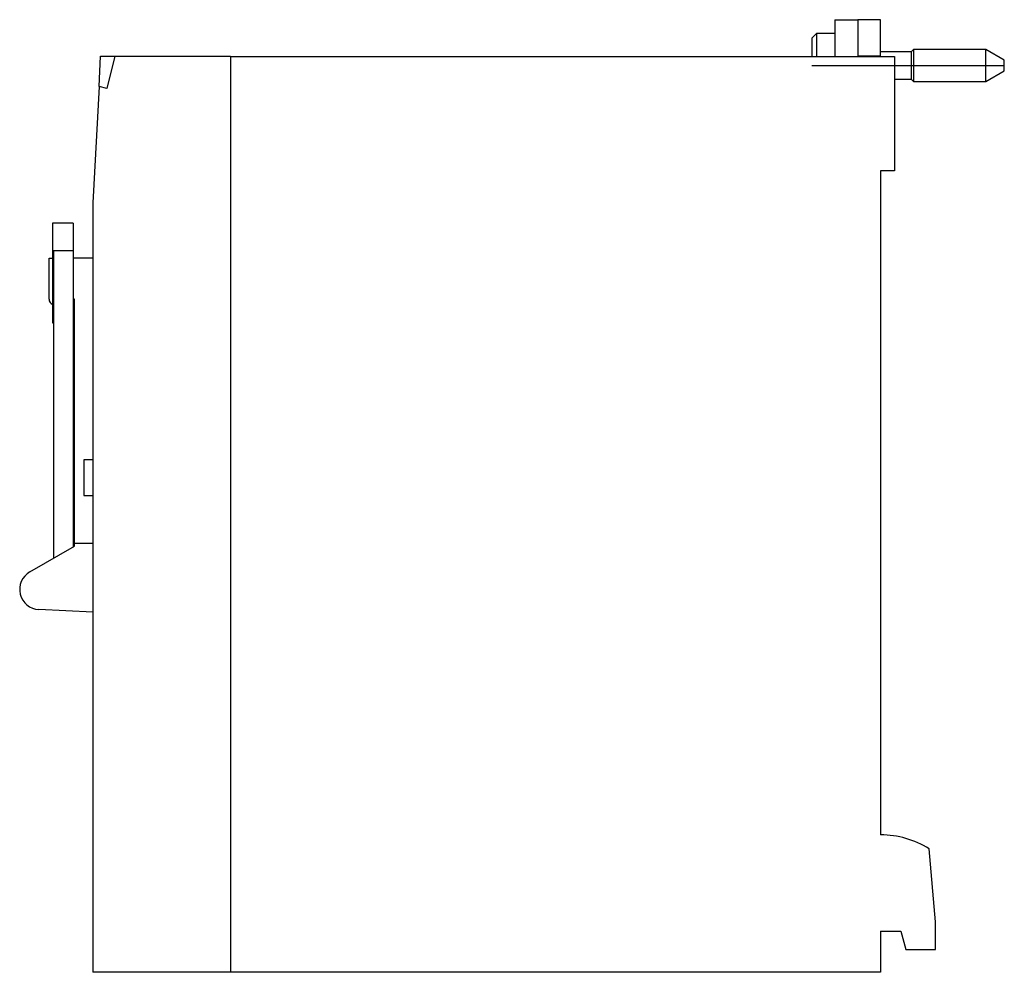
# Model space of a CAD drawing. Extents: x -3.7 to 0.53, y -1.97 to 2.13.
import ezdxf

# ---------------------------------------------------------------- set-up
doc = ezdxf.new("R2010")
doc.units = 0
doc.layers.get('0').update_dxf_attribs({"linetype": 'CONTINUOUS'})

msp = doc.modelspace()

# ---------------------------------------------------------------- linework, layer by layer
at = {"color": 7, "linetype": 'CONTINUOUS'}
for p, q in [((-0.19685, 2.125984), (-0.19685, 1.995178)), ((-0.19685, 2.125984), (-0.098425, 2.125984)), ((0, 2.125984), (-0.098425, 2.125984)), ((-0.098425, 2.125984), (-0.098425, 1.968504)), ((0, 1.968504), (0, 2.125984)), ((-0.275591, 2.066929), (-0.295276, 2.047244)), ((-0.295276, 2.047244), (-0.295276, 1.967651)), ((-0.275591, 2.066929), (-0.275591, 1.967692)), ((-0.19685, 2.066929), (-0.275591, 2.066929)), ((-0.19685, 1.995178), (-0.19685, 1.967504)), ((0.140748, 1.998031), (0.130906, 1.988189)), ((0.140748, 1.998031), (0.140748, 1.929134)), ((0.452756, 1.998031), (0.140748, 1.998031)), ((0.452756, 1.929134), (0.452756, 1.998031)), ((0.531496, 1.952571), (0.452756, 1.998031)), ((-3.359606, 1.838895), (-3.352814, 1.968504)), ((-3.352814, 1.968504), (-3.292415, 1.968504)), ((-3.292415, 1.968504), (-3.326772, 1.830709)), ((-3.292415, 1.968504), (-2.795276, 1.968504)), ((-2.795276, 1.968504), (-2.795276, -1.968504)), ((-2.795276, 1.967504), (0.059055, 1.967504)), ((0, 1.968504), (-0.098425, 1.968504)), ((0.130906, 1.988189), (0, 1.988189)), ((0.059055, 1.967504), (0.059055, 1.476378)), ((0.130906, 1.988189), (0.130906, 1.929134)), ((0.531496, 1.929134), (0.531496, 1.952571)), ((0.130906, 1.929134), (0.130906, 1.870079)), ((0.140748, 1.929134), (0.140748, 1.860236)), ((0.452756, 1.860236), (0.452756, 1.929134)), ((0.452756, 1.860236), (0.531496, 1.905697)), ((0.531496, 1.905697), (0.531496, 1.929134)), ((0.059055, 1.870079), (0.130906, 1.870079)), ((0.130906, 1.870079), (0.140748, 1.860236)), ((-3.359606, 1.838895), (-3.385827, 1.338583)), ((-3.326772, 1.830709), (-3.359606, 1.838895)), ((0.140748, 1.860236), (0.452756, 1.860236)), ((0, 1.476378), (0, -1.377953)), ((0.059055, 1.476378), (0, 1.476378)), ((-3.385827, 1.338583), (-3.385827, -1.968504)), ((-3.559055, 1.251969), (-3.559055, 1.19685)), ((-3.470472, 1.251969), (-3.559055, 1.251969)), ((-3.470472, 1.251969), (-3.470472, 1.19685)), ((-3.559055, 1.19685), (-3.559055, 1.148169)), ((-3.470472, 1.19685), (-3.470472, 1.148169)), ((-3.559055, 1.148169), (-3.559055, 0.848631)), ((-3.470472, 1.148169), (-3.470472, 1.133858)), ((-3.574803, 1.10115), (-3.559055, 1.101287)), ((-3.574803, 0.925197), (-3.574803, 1.10115)), ((-3.555118, 1.133858), (-3.555118, -0.188726)), ((-3.555118, 1.133858), (-3.470472, 1.133858)), ((-3.470472, 1.133858), (-3.470472, -0.139856)), ((-3.470472, 1.10206), (-3.385827, 1.102799)), ((-3.464567, 0.925197), (-3.470472, 0.925197)), ((-3.464567, -0.125984), (-3.464567, 0.925197)), ((-3.555118, 0.848631), (-3.559055, 0.848631)), ((-3.559055, 0.848631), (-3.559055, 0.822795)), ((-3.559055, 0.822795), (-3.555118, 0.822795)), ((-3.425197, 0.234434), (-3.425197, 0.222623)), ((-3.385827, 0.234434), (-3.425197, 0.234434)), ((-3.425197, 0.222623), (-3.425197, 0.092338)), ((-3.425197, 0.092338), (-3.425197, 0.080527)), ((-3.425197, 0.080527), (-3.385827, 0.080527)), ((-3.385827, -0.125984), (-3.464567, -0.125984)), ((-3.464567, -0.136446), (-3.464567, -0.125984)), ((-3.65748, -0.247825), (-3.464567, -0.136446)), ((-3.385827, -0.42126), (-3.618604, -0.409335)), ((0.23622, -1.751969), (0.208738, -1.437844)), ((0.23622, -1.870079), (0.23622, -1.751969)), ((0, -1.791339), (0, -1.967504)), ((0, -1.791339), (0.087169, -1.791339)), ((0.087169, -1.791339), (0.108268, -1.870079)), ((0.108268, -1.870079), (0.23622, -1.870079)), ((-2.795276, -1.968504), (-3.385827, -1.968504)), ((0, -1.967504), (-2.795276, -1.967504))]:
    msp.add_line(p, q, dxfattribs=at)
at = {"color": 3, "linetype": 'CONTINUOUS'}
msp.add_line((-0.295276, 1.929134), (0.531496, 1.929134), dxfattribs=at)
at = {"color": 7, "linetype": 'CONTINUOUS'}
for centre, radius, start, end in [((-3.549213, 0.925197), 0.025591, 180, 247.503151), ((-3.614173, -0.322835), 0.086614, 120, 267.067485), ((0, -1.771654), 0.393701, 57.981375, 90)]:
    msp.add_arc(centre, radius, start, end, dxfattribs=at)

doc.saveas('drawing.dxf')
